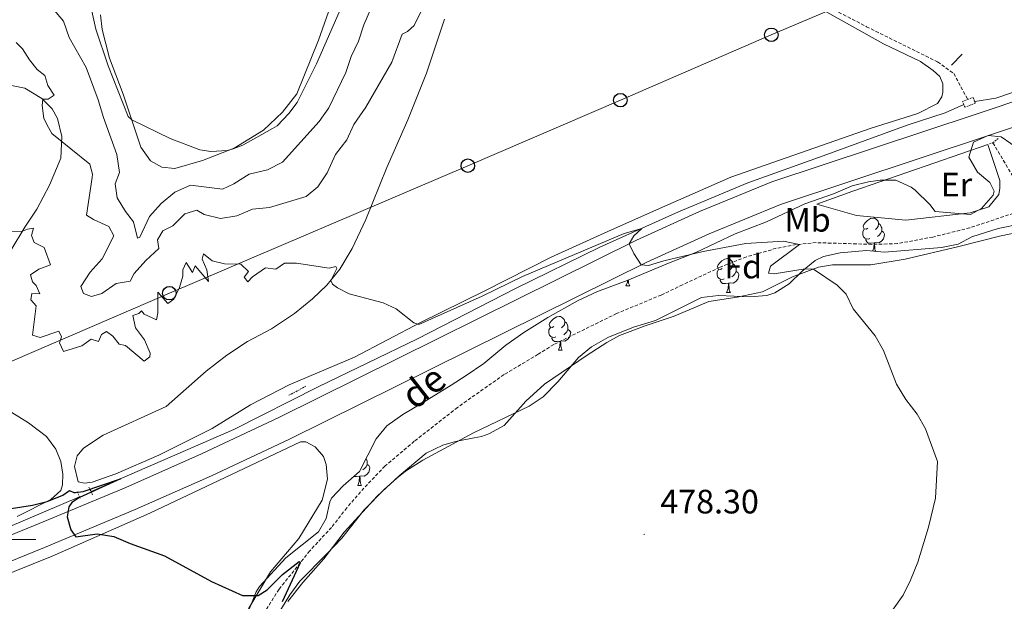
# Model space of a CAD drawing. Units: metres. Extents: x 640772 to 645288, y 4724844 to 4727906.
# Drawn here: x 643505 to 643796, y 4725982 to 4726154 of the extents above; entities that cross this region are included whole.
import ezdxf
from ezdxf.enums import TextEntityAlignment as Align

# ---------------------------------------------------------------- set-up
doc = ezdxf.new("R2010")
doc.units = ezdxf.units.M
doc.header["$MEASUREMENT"] = 0
doc.linetypes.add('TRAZOS', pattern=[0.75, 0.5, -0.25])
doc.linetypes.add('TRAZOSX2', pattern=[1.5, 1, -0.5])
for name, color, linetype, lineweight in [('Carátula', 7, 'Continuous', 5), ('Level 11', 142, 'TRAZOSX2', 13), ('Level 16', 1, 'Continuous', 13), ('Level 20', 19, 'Continuous', 0), ('Level 21', 1, 'TRAZOS', 0), ('Level 33', 19, 'Continuous', 30), ('Level 35', 92, 'Continuous', 0), ('Level 36', 142, 'Continuous', 0), ('Level 37', 92, 'Continuous', 0), ('Level 4', 36, 'Continuous', 30), ('Level 41', 39, 'Continuous', 0), ('Level 43', 5, 'Continuous', 0), ('Level 5', 36, 'Continuous', 0), ('Level 54', 13, 'Continuous', 0), ('Level 63', 7, 'Continuous', 0), ('Level 7', 19, 'Continuous', 0)]:
    doc.layers.add(name, color=color, linetype=linetype, lineweight=lineweight)
doc.styles.add('Arial', font='ARIAL.TTF', dxfattribs={"height": 0.2})

# ---------------------------------------------------------------- blocks, each defined once
blk = doc.blocks.new('5PTT')
at = {"layer": 'Carátula', "color": 250, "linetype": 'Continuous', "lineweight": 25}
blk.add_circle((0, 0.01, 0), 2, dxfattribs=at)
blk = doc.blocks.new('5PATER')
at = {"layer": 'Carátula', "linetype": 'Continuous', "lineweight": 5}
h = blk.add_hatch(color=250, dxfattribs=at)
edge = h.paths.add_edge_path()
edge.add_ellipse((0, 0), major_axis=(-1.33, -1.34), ratio=0.999422, start_angle=0, end_angle=360)

msp = doc.modelspace()

# ---------------------------------------------------------------- linework, layer by layer
at = {"layer": 'Level 11', "color": 142, "linetype": 'TRAZOSX2', "lineweight": 13}
for points in [[(643728.75, 4726298.54, 488.58), (643728.44, 4726293.2, 488.4), (643722.97, 4726282.76, 487.59), (643720.38, 4726279.14, 487.24), (643720.21, 4726275.98, 486.53), (643717.45, 4726267.55, 486.18), (643716.92, 4726260.98, 485.95), (643714.03, 4726252.75, 485.95), (643713, 4726243.82, 485.83), (643711.2, 4726234.66, 485.72), (643707.4, 4726226.02, 485.48), (643705.82, 4726218.97, 485.25), (643704.72, 4726210.47, 484.9), (643702.95, 4726203.12, 484.55), (643703.68, 4726194.14, 484.32), (643706.27, 4726186.64, 483.97), (643711.66, 4726179.15, 483.61), (643718.5, 4726172.45, 483.38), (643735.44, 4726162.13, 482.91), (643755.69, 4726151.67, 482.56), (643776.7, 4726141.27, 481.98), (643781.49, 4726137.82, 481.98), (643785.59, 4726130.16, 481.36)], [(643793.08, 4726117.34, 481.16), (643799.69, 4726106.11, 481.05), (643804.79, 4726098.38, 481.12)], [(643804.79, 4726098.38, 481.12), (643786.25, 4726092.18, 480.72), (643775.27, 4726089.46, 480.6), (643764.84, 4726087.51, 480.49), (643757.27, 4726087.29, 480.49), (643740.78, 4726087.8, 480.02), (643734.86, 4726087.26, 480.02), (643728.97, 4726086.12, 479.67), (643720.14, 4726083.58, 479.43), (643712.35, 4726080.54, 479.2), (643701.29, 4726075.34, 478.85), (643694.99, 4726072.31, 478.97), (643681.75, 4726066.83, 478.27), (643663.15, 4726057.67, 477.92), (643658.57, 4726054.78, 477.57), (643648.47, 4726048.77, 477.45), (643634.66, 4726039.05, 476.86), (643621.93, 4726029.05, 476.4), (643613.26, 4726021.69, 476.16), (643607.04, 4726015.22, 475.81), (643601.96, 4726009.38, 475.46), (643597.44, 4726003.58, 475.46), (643591.01, 4725996.62, 475.23), (643581.93, 4725985.26, 474.53), (643572.51, 4725970.37, 474.29)]]:
    msp.add_polyline3d(points, dxfattribs=at)
at = {"layer": 'Level 16', "color": 1, "linetype": 'Continuous', "lineweight": 13, "ltscale": 0.5}
msp.add_line((643780.78, 4726140.32, 483.88), (643783.97, 4726143.51, 484.13), dxfattribs=at)
at = {"layer": 'Level 16', "color": 5, "linetype": 'Continuous', "lineweight": 0, "ltscale": 0.5}
for points in [[(643951.59, 4726194.35, 484.58), (643927.99, 4726183.44, 484.14), (643893.94, 4726169.33, 483.71), (643859.63, 4726154.69, 482.98), (643829.81, 4726142.8, 482.39), (643793.87, 4726130.55, 481.52), (643787.66, 4726129.53, 481.4)], [(643784.45, 4726128.63, 481.37), (643778.95, 4726126.23, 481.37), (643767.74, 4726122.6, 481.52), (643742.87, 4726113.49, 481.37), (643720.6, 4726105.52, 480.79), (643700.04, 4726096.9, 480.35), (643676.81, 4726086.44, 479.62), (643651.87, 4726074.22, 478.6), (643622.85, 4726059.33, 477.87), (643593.46, 4726045.15, 476.7), (643568.57, 4726032.54, 475.82), (643526.34, 4726014.16, 474.8)], [(643522.88, 4726012.66, 474.72), (643475.62, 4725992.52, 473.92), (643452.17, 4725983.8, 473.92)]]:
    msp.add_polyline3d(points, dxfattribs=at)
at = {"layer": 'Level 20', "color": 19, "linetype": 'Continuous', "lineweight": 0, "ltscale": 0.5}
msp.add_polyline3d([(643751.62, 4726103.01, 481.74), (643791.6, 4726116.81, 482.44), (643795.12, 4726106.16, 482.09), (643795.11, 4726103.96, 482.09), (643794.77, 4726102.02, 481.97), (643791.84, 4726098.35, 481.74), (643786.31, 4726096.59, 481.62), (643767.31, 4726094.41, 481.62), (643752.71, 4726095.8, 481.62), (643741, 4726099.19, 481.74), (643751.62, 4726103.01, 481.74)], dxfattribs=at)
at = {"layer": 'Level 21', "color": 1, "linetype": 'TRAZOS', "lineweight": 0}
for p, q in [((643584.87, 4726042.65, 478.02), (643589.9, 4726045.34, 478.22)), ((643522.18, 4726014.23, 475.33), (643522.88, 4726012.66, 475.33)), ((643525.68, 4726015.51, 475.33), (643526.34, 4726014.16, 475.33)), ((643526.34, 4726014.16, 475.33), (643526.79, 4726013.24, 475.33)), ((643522.88, 4726012.66, 475.33), (643523.14, 4726012.09, 475.33))]:
    msp.add_line(p, q, dxfattribs=at)
at = {"layer": 'Level 21', "color": 19, "linetype": 'Continuous', "lineweight": 13}
for points in [[(643788.09, 4726125.82, 482.05), (643804.28, 4726131.19, 482.33), (643830.33, 4726140.44, 482.89), (643859.59, 4726151.8, 483.45), (643885.36, 4726162.52, 483.92), (643912.78, 4726174.49, 484.29), (643973.69, 4726201.84, 485.5), (644004, 4726215.64, 486.44), (644051.93, 4726237.88, 487.28), (644128.49, 4726275.62, 487.38)], [(644140.44, 4726273.57, 487.41), (644138, 4726272.37, 487.37), (644055.01, 4726231.45, 487.28), (644006.98, 4726209.16, 486.44), (643976.63, 4726195.34, 485.5), (643915.67, 4726167.97, 484.29), (643888.16, 4726155.96, 483.92), (643862.25, 4726145.18, 483.45), (643832.81, 4726133.76, 482.89), (643806.6, 4726124.45, 482.33), (643791.79, 4726119.53, 482.08)], [(643211.52, 4725922.71, 472.59), (643220.16, 4725925.02, 472.8), (643236.09, 4725927.93, 472.8), (643253.44, 4725930.15, 472.98), (643294.1, 4725933.43, 473.26), (643321.37, 4725936.55, 473.36), (643337.96, 4725939.52, 473.64), (643345.85, 4725941.31, 473.64), (643356.53, 4725944.22, 473.64), (643379.89, 4725951.61, 473.54), (643394.75, 4725957.35, 473.54), (643509.79, 4726004.23, 474.76), (643536.61, 4726015.42, 475.51), (643558.99, 4726025.29, 476.16), (643581.88, 4726036.06, 476.72), (643687.6, 4726088.5, 480.08), (643706.31, 4726096.98, 480.74), (643727.72, 4726105.78, 481.02), (643788.09, 4726125.82, 482.05)], [(643791.79, 4726119.53, 482.08), (643730.2, 4726099.09, 481.02), (643709.14, 4726090.43, 480.74), (643690.66, 4726082.06, 480.08), (643584.98, 4726029.64, 476.72), (643561.95, 4726018.8, 476.16), (643539.42, 4726008.87, 475.51), (643512.52, 4725997.64, 474.76), (643397.37, 4725950.72, 473.54), (643382.25, 4725944.88, 473.54), (643358.54, 4725937.38, 473.64), (643347.58, 4725934.39, 473.64)]]:
    msp.add_polyline3d(points, dxfattribs=at)
at = {"layer": 'Level 21', "color": 1, "linetype": 'TRAZOS', "lineweight": 0}
for points in [[(643785.59, 4726130.16, 481.48), (643787.21, 4726130.76, 481.48), (643787.66, 4726129.53, 481.48)], [(643784.45, 4726128.63, 481.48), (643784.09, 4726129.6, 481.48), (643785.59, 4726130.16, 481.48)], [(643786.5, 4726128.53, 481.48), (643784.73, 4726127.87, 481.48), (643784.45, 4726128.63, 481.48)], [(643787.66, 4726129.53, 481.48), (643787.85, 4726129.03, 481.48), (643786.5, 4726128.53, 481.48)], [(643792.08, 4726117.04, 482.43), (643793.08, 4726117.34, 481.16), (643794.69, 4726118.72, 485.41)]]:
    msp.add_polyline3d(points, dxfattribs=at)
at = {"layer": 'Level 33', "color": 19, "linetype": 'Continuous', "lineweight": 0, "ltscale": 0.5}
msp.add_polyline3d([(643227.97, 4725941.75, 475.23), (643319.97, 4725973.74, 474.05), (643366.27, 4725993.84, 473.91), (643411.63, 4726013.39, 474.58), (643456.9, 4726033.36, 475.75), (643503.09, 4726052.85, 478.36), (643549.5, 4726072.83, 480.59), (643637.75, 4726110.56, 481.7), (643682.89, 4726129.94, 482.73), (643727.52, 4726149.28, 483.03), (643772.53, 4726168.38, 485.14)], dxfattribs=at)
at = {"layer": 'Level 35', "color": 92, "linetype": 'Continuous', "lineweight": 0, "ltscale": 0.5}
for points in [[(643571.74, 4725975.9, 479.87), (643575.15, 4725984.53, 479.87), (643576.19, 4725986.1, 479.87), (643583.97, 4725994.57, 480.47), (643593.63, 4726002.25, 481.27), (643595.87, 4726006.25, 481.27), (643596.97, 4726011.16, 481.27), (643597.49, 4726012.2, 481.27), (643600.85, 4726015.9, 481.27), (643605.69, 4726020.07, 481.27), (643610.64, 4726029.75, 481.27), (643613.84, 4726033.59, 481.47), (643618.52, 4726036.95, 481.73), (643624.38, 4726040.45, 481.74), (643632.88, 4726045.69, 482.43), (643637.32, 4726048.52, 482.44), (643642.48, 4726052.06, 482.44), (643649, 4726057.5, 482.67), (643654.29, 4726061.26, 482.67), (643661.47, 4726065.68, 482.67), (643670.21, 4726070.56, 482.8), (643676.14, 4726073.36, 482.91), (643684.86, 4726076.63, 482.91), (643697.13, 4726081.72, 483.84), (643705.21, 4726084.84, 484.07), (643716.83, 4726090.41, 484.54), (643726.12, 4726093.93, 485.7), (643737.47, 4726099.31, 485.71), (643745.95, 4726102.23, 485.71), (643751.4, 4726104.57, 485.71), (643756.26, 4726105.8, 485.71), (643759.7, 4726106.32, 485.71), (643764.31, 4726106.24, 485.71), (643768.85, 4726104.18, 485.71), (643770.03, 4726103.29, 485.71), (643774.36, 4726099.1, 485.71), (643775.96, 4726097.02, 485.71), (643786.46, 4726096.11, 485.71), (643789.72, 4726097.87, 485.71), (643793.17, 4726101.87, 485.71), (643793.46, 4726103.02, 485.71), (643792.1, 4726105.55, 485.48), (643788.47, 4726108.68, 485.24), (643785.98, 4726113.11, 485.24), (643787.3, 4726117.48, 485.24), (643791.68, 4726119.46, 485.48), (643795.51, 4726119.13, 485.48), (643806.9, 4726111.17, 485.48)], [(643801.45, 4726093.4, 485.48), (643794.56, 4726091.97, 485.48), (643786.86, 4726089.5, 485.24), (643782.73, 4726087.37, 485.24), (643777.82, 4726086.34, 485.14), (643761.01, 4726085.03, 484.31)], [(643761.01, 4726085.03, 484.31), (643755.62, 4726085.43, 484.31), (643747.84, 4726084.77, 484.31), (643742.95, 4726083.69, 484.31), (643740.52, 4726082.55, 484.31), (643736.65, 4726079.38, 484.31), (643732.84, 4726075.62, 484.31), (643728.58, 4726072.91, 484.31), (643726.18, 4726072.18, 484.31), (643721.19, 4726071.73, 484.31), (643711.88, 4726072.2, 484.31), (643706.91, 4726071.61, 484.31), (643693.23, 4726064.81, 484.07), (643686.79, 4726062.84, 483.84), (643679.2, 4726059.74, 483.37), (643674.34, 4726057.01, 483.37), (643670.52, 4726053.78, 483.37)], [(643670.52, 4726053.78, 483.37), (643664.36, 4726046.67, 483.37), (643660.07, 4726042.24, 482.67), (643655.9, 4726039.48, 482.46), (643639.47, 4726031.58, 482.21), (643624.5, 4726023.5, 481.97), (643619.36, 4726020.19, 481.97), (643616.75, 4726018.09, 481.27), (643613.01, 4726014.81, 481.12), (643607.1, 4726008.79, 480.92), (643600.47, 4726000.35, 480.8), (643595.98, 4725995.67, 480.1), (643588.07, 4725987.71, 480.1), (643585.15, 4725983.65, 480.1), (643580.47, 4725976.03, 480.1)]]:
    msp.add_polyline3d(points, dxfattribs=at)
at = {"layer": 'Level 36', "color": 92, "linetype": 'Continuous', "lineweight": 0}
for p, q in [((643684.52, 4726075, 0.01), (643685.65, 4726075, 0.01)), ((643714.3, 4726073.09, 0.01), (643715.42, 4726073.09, 0.01)), ((643664.54, 4726055.95, 0.01), (643665.67, 4726055.95, 0.01)), ((643605.2, 4726016, 0.01), (643606.32, 4726016, 0.01))]:
    msp.add_line(p, q, dxfattribs=at)
for points in [[(643723.86, 4726167.28, 483.61), (643760.66, 4726146.64, 482.68), (643771.59, 4726141.42, 482.56), (643775.38, 4726138.74, 482.56), (643777.4, 4726136.91, 482.33), (643778.21, 4726134.82, 482.33), (643778.28, 4726132.32, 482.33), (643777.93, 4726130.89, 482.33), (643776.62, 4726128.94, 482.33), (643770.86, 4726126, 482.33), (643756.74, 4726121.59, 482.33), (643715.59, 4726107.13, 481.86), (643696.03, 4726098.64, 481.74), (643680.22, 4726091.59, 481.16), (643662.44, 4726083.52, 480.92), (643642.8, 4726073.56, 480.69), (643623.79, 4726064.15, 479.99), (643604.28, 4726053.89, 479.17), (643584.89, 4726045.7, 478.12), (643573.44, 4726039.82, 477.07), (643562.11, 4726032.83, 476.02), (643546.36, 4726024.94, 475.9), (643533.64, 4726019.42, 475.67), (643526.62, 4726016.96, 475.67), (643524.35, 4726016.61, 475.67), (643522.48, 4726017.07, 475.67), (643521.4, 4726021.56, 475.67), (643522.21, 4726024.71, 475.9), (643524.06, 4726026.99, 475.9), (643529.95, 4726030.85, 476.02), (643548.58, 4726039.38, 476.14), (643560.35, 4726049.78, 476.95), (643566.48, 4726054.48, 477.42), (643572.61, 4726058.52, 477.89), (643579.7, 4726062.33, 478.35), (643586.49, 4726066.82, 478.82), (643591.86, 4726071.17, 479.52), (643596.11, 4726075.2, 479.87), (643599.86, 4726079.96, 480.34), (643603.56, 4726086.07, 480.69), (643607.59, 4726094.64, 481.04), (643613.76, 4726110.04, 481.62), (643620.04, 4726124.1, 481.97), (643625.5, 4726137.96, 482.79), (643630.86, 4726153.92, 483.49)], [(643597.17, 4726157.72, 496.11), (643593.63, 4726147.7, 495.99), (643587.19, 4726131.84, 495.99), (643582.94, 4726126.41, 495.87), (643577.31, 4726121.11, 495.41), (643568.63, 4726115.75, 495.06), (643559.3, 4726112.1, 494.94)], [(643559.3, 4726112.1, 494.94), (643551.13, 4726109.77, 494.71), (643547.3, 4726110.15, 494.59), (643543.92, 4726111.96, 494.59), (643541.04, 4726116.01, 494.71), (643535.87, 4726131.73, 495.29), (643531.76, 4726142.34, 495.52), (643529.64, 4726150.81, 495.41), (643529.08, 4726155.19, 495.41)], [(643498.25, 4726135.2, 483.21), (643506.7, 4726133.45, 484.03), (643511.82, 4726130.47, 484.96), (643514.86, 4726127.36, 485.66), (643516.37, 4726124.56, 485.55), (643517.71, 4726119.15, 485.19), (643517.37, 4726112.75, 484.38), (643514.04, 4726104.76, 482.63), (643510.28, 4726097.69, 481.34), (643506.79, 4726092.35, 480.17), (643502.72, 4726085.72, 479.24)], [(643584.49, 4725981.64, 475.17), (643588.93, 4725987.24, 475.17), (643595.16, 4725994.27, 475.52), (643601.16, 4726002.21, 475.75), (643611.04, 4726012.94, 476.1), (643617.41, 4726018.8, 476.57), (643625.47, 4726025.56, 477.04), (643630.33, 4726027.87, 477.15), (643634.16, 4726028.98, 477.15), (643639.63, 4726030.05, 477.27), (643641.8, 4726030.43, 477.62), (643644.02, 4726031.2, 477.74), (643648.54, 4726033.72, 477.85), (643654.87, 4726040.87, 478.44), (643660.45, 4726045.91, 478.9), (643673.05, 4726054.48, 479.37), (643678.92, 4726058.22, 479.72), (643682.66, 4726060.29, 479.72), (643690.23, 4726063.23, 479.72), (643698.79, 4726066.03, 479.84), (643709.08, 4726070.38, 479.96), (643717.41, 4726071.66, 479.96), (643724.89, 4726073.23, 479.84), (643733.83, 4726077.7, 479.84), (643741.43, 4726080.54, 479.96), (643745.66, 4726081.22, 479.96), (643756.97, 4726081.2, 480.07), (643767.06, 4726082.95, 480.54), (643782.93, 4726086.68, 480.66), (643795.03, 4726089.69, 481.12), (643825.26, 4726095.94, 482.06)], [(643756.08, 4726092.09, 0.01), (643755.54, 4726091.82, 0.01), (643755.02, 4726091.88, 0.01), (643754.75, 4726092.25, 0.01), (643754.7, 4726092.68, 0.01), (643754.86, 4726093.2, 0.01), (643755.34, 4726093.79, 0.01), (643755.97, 4726094.32, 0.01), (643756.87, 4726094.9, 0.01), (643757.62, 4726095.06, 0.01), (643758.04, 4726095.01, 0.01), (643758.57, 4726094.7, 0.01), (643759.1, 4726094.11, 0.01), (643759.26, 4726093.47, 0.01), (643759.15, 4726092.62, 0.01), (643758.72, 4726092.09, 0.01), (643758.3, 4726091.66, 0.01)], [(643759.26, 4726093.47, 0.01), (643759.74, 4726093.16, 0.01), (643760.05, 4726092.52, 0.01), (643760.21, 4726092.2, 0.01), (643760.21, 4726091.62, 0.01), (643760.21, 4726091.19, 0.01), (643759.84, 4726090.5, 0.01), (643759.42, 4726090.02, 0.01), (643758.94, 4726089.6, 0.01)], [(643756.66, 4726089.01, 0.01), (643756.24, 4726088.85, 0.01), (643755.65, 4726088.91, 0.01), (643755.18, 4726089.12, 0.01), (643754.75, 4726089.54, 0.01), (643754.54, 4726090.13, 0.01), (643754.54, 4726090.55, 0.01), (643754.59, 4726091.14, 0.01), (643755.02, 4726091.82, 0.01)], [(643760.21, 4726091.19, 0.01), (643760.66, 4726090.94, 0.01), (643761.01, 4726090.32, 0.01), (643760.9, 4726089.6, 0.01), (643760.69, 4726088.96, 0.01), (643760.1, 4726088.22, 0.01), (643759.31, 4726087.74, 0.01), (643758.46, 4726087.84, 0.01), (643758.03, 4726087.72, 0.01)], [(643757.92, 4726087.72, 0.01), (643757.03, 4726087.63, 0.01), (643756.18, 4726087.63, 0.01), (643755.76, 4726088.06, 0.01), (643755.44, 4726088.54, 0.01), (643755.44, 4726088.85, 0.01)], [(643757.48, 4726085.29, 0.01), (643757.81, 4726086.19, 0.01), (643757.92, 4726087.72, 0.01), (643758.03, 4726087.72, 0.01), (643758.06, 4726087.13, 0.01), (643758.1, 4726086.44, 0.01), (643758.17, 4726085.83, 0.01), (643758.28, 4726085.43, 0.01), (643758.39, 4726085.22, 0.01)], [(643713, 4726080.15, 0.01), (643712.46, 4726079.88, 0.01), (643711.94, 4726079.94, 0.01), (643711.67, 4726080.31, 0.01), (643711.62, 4726080.74, 0.01), (643711.78, 4726081.26, 0.01), (643712.26, 4726081.85, 0.01), (643712.89, 4726082.38, 0.01), (643713.79, 4726082.96, 0.01), (643714.54, 4726083.12, 0.01), (643714.96, 4726083.07, 0.01), (643715.49, 4726082.76, 0.01), (643716.02, 4726082.17, 0.01), (643716.18, 4726081.53, 0.01), (643716.07, 4726080.68, 0.01), (643715.64, 4726080.15, 0.01), (643715.22, 4726079.72, 0.01)], [(643716.18, 4726081.53, 0.01), (643716.66, 4726081.22, 0.01), (643716.97, 4726080.58, 0.01), (643717.13, 4726080.26, 0.01), (643717.13, 4726079.68, 0.01), (643717.13, 4726079.25, 0.01), (643716.76, 4726078.56, 0.01), (643716.34, 4726078.08, 0.01), (643715.86, 4726077.66, 0.01)], [(643713.58, 4726077.07, 0.01), (643713.16, 4726076.91, 0.01), (643712.57, 4726076.97, 0.01), (643712.1, 4726077.18, 0.01), (643711.67, 4726077.6, 0.01), (643711.46, 4726078.19, 0.01), (643711.46, 4726078.61, 0.01), (643711.51, 4726079.2, 0.01), (643711.94, 4726079.88, 0.01)], [(643717.13, 4726079.25, 0.01), (643717.58, 4726079, 0.01), (643717.93, 4726078.38, 0.01), (643717.82, 4726077.66, 0.01), (643717.61, 4726077.02, 0.01), (643717.02, 4726076.28, 0.01), (643716.23, 4726075.8, 0.01), (643715.38, 4726075.9, 0.01), (643714.95, 4726075.78, 0.01)], [(643684.52, 4726075, 0.01), (643684.96, 4726076.16, 0.01), (643685, 4726076.69, 0.01)], [(643685.23, 4726076.78, 0.01), (643685.25, 4726076.41, 0.01), (643685.32, 4726075.8, 0.01), (643685.43, 4726075.4, 0.01), (643685.65, 4726075, 0.01)], [(643714.84, 4726075.78, 0.01), (643713.95, 4726075.69, 0.01), (643713.1, 4726075.69, 0.01), (643712.68, 4726076.12, 0.01), (643712.36, 4726076.6, 0.01), (643712.36, 4726076.91, 0.01)], [(643714.3, 4726073.09, 0.01), (643714.73, 4726074.25, 0.01), (643714.84, 4726075.78, 0.01), (643714.95, 4726075.78, 0.01), (643714.98, 4726075.19, 0.01), (643715.02, 4726074.5, 0.01), (643715.09, 4726073.89, 0.01), (643715.2, 4726073.49, 0.01), (643715.42, 4726073.09, 0.01)], [(643663.24, 4726063.01, 0.01), (643662.72, 4726062.74, 0.01), (643662.18, 4726062.8, 0.01), (643661.92, 4726063.17, 0.01), (643661.86, 4726063.59, 0.01), (643662.02, 4726064.11, 0.01), (643662.5, 4726064.71, 0.01), (643663.14, 4726065.24, 0.01), (643664.04, 4726065.82, 0.01), (643664.78, 4726065.98, 0.01), (643665.21, 4726065.93, 0.01), (643665.74, 4726065.61, 0.01), (643666.27, 4726065.03, 0.01), (643666.43, 4726064.39, 0.01), (643666.32, 4726063.54, 0.01), (643665.9, 4726063.01, 0.01), (643665.48, 4726062.58, 0.01)], [(643666.43, 4726064.39, 0.01), (643666.9, 4726064.07, 0.01), (643667.22, 4726063.43, 0.01), (643667.38, 4726063.11, 0.01), (643667.38, 4726062.53, 0.01), (643667.38, 4726062.11, 0.01), (643667.01, 4726061.42, 0.01), (643666.59, 4726060.94, 0.01), (643666.11, 4726060.52, 0.01)], [(643663.83, 4726059.93, 0.01), (643663.4, 4726059.77, 0.01), (643662.82, 4726059.83, 0.01), (643662.34, 4726060.04, 0.01), (643661.92, 4726060.46, 0.01), (643661.7, 4726061.05, 0.01), (643661.7, 4726061.47, 0.01), (643661.76, 4726062.05, 0.01), (643662.18, 4726062.74, 0.01)], [(643667.38, 4726062.11, 0.01), (643667.84, 4726061.86, 0.01), (643668.18, 4726061.24, 0.01), (643668.07, 4726060.52, 0.01), (643667.86, 4726059.88, 0.01), (643667.28, 4726059.14, 0.01), (643666.48, 4726058.66, 0.01), (643665.63, 4726058.76, 0.01), (643665.2, 4726058.63, 0.01)], [(643665.09, 4726058.63, 0.01), (643664.2, 4726058.55, 0.01), (643663.36, 4726058.55, 0.01), (643662.93, 4726058.98, 0.01), (643662.61, 4726059.45, 0.01), (643662.61, 4726059.77, 0.01)], [(643664.54, 4726055.95, 0.01), (643664.98, 4726057.11, 0.01), (643665.09, 4726058.63, 0.01), (643665.2, 4726058.63, 0.01), (643665.24, 4726058.05, 0.01), (643665.27, 4726057.36, 0.01), (643665.34, 4726056.75, 0.01), (643665.46, 4726056.35, 0.01), (643665.67, 4726055.95, 0.01)], [(643500.02, 4726039.33, 475.97), (643507.82, 4726034.48, 475.85), (643513.12, 4726030.42, 475.85), (643515.95, 4726026.67, 475.73), (643517.43, 4726023.06, 475.62), (643518.02, 4726019.3, 475.38), (643517.85, 4726016.14, 475.27), (643517.36, 4726014.47, 475.15), (643514.44, 4726011.8, 475.03), (643504.5, 4726006.82, 474.8)], [(643475.92, 4725979.36, 473.72), (643514.87, 4725995.08, 474.42), (643543.72, 4726007.76, 475.24), (643588.32, 4726028.91, 476.52), (643589.84, 4726028.91, 476.52), (643592.63, 4726027.41, 476.52), (643595.07, 4726024.51, 476.52), (643595.87, 4726022.2, 476.4), (643596.28, 4726017.82, 476.29), (643594.64, 4726011.6, 476.17), (643587.76, 4726000.24, 475.7), (643579.44, 4725990.41, 475.24), (643572.99, 4725979.73, 474.89), (643568.58, 4725970.57, 474.53), (643559.01, 4725957.32, 474.18), (643551.31, 4725948.62, 473.95), (643544.23, 4725942.39, 473.95), (643534.93, 4725935.5, 473.95), (643525.35, 4725929.25, 473.83), (643518.77, 4725926.11, 473.72), (643505.75, 4725921.67, 473.6), (643491.65, 4725917.85, 473.02)], [(643607.66, 4726023.92, 0.01), (643607.87, 4726023.49, 0.01), (643608.03, 4726023.17, 0.01), (643608.03, 4726022.59, 0.01), (643608.03, 4726022.16, 0.01), (643607.66, 4726021.47, 0.01), (643607.24, 4726020.99, 0.01), (643606.76, 4726020.57, 0.01)], [(643608.03, 4726022.16, 0.01), (643608.49, 4726021.91, 0.01), (643608.83, 4726021.3, 0.01), (643608.72, 4726020.57, 0.01), (643608.51, 4726019.93, 0.01), (643607.93, 4726019.19, 0.01), (643607.13, 4726018.71, 0.01), (643606.28, 4726018.82, 0.01), (643605.85, 4726018.69, 0.01)], [(643605.74, 4726018.69, 0.01), (643604.85, 4726018.6, 0.01), (643604.01, 4726018.6, 0.01), (643604, 4726018.61, 0.01)], [(643605.2, 4726016, 0.01), (643605.63, 4726017.16, 0.01), (643605.74, 4726018.69, 0.01), (643605.85, 4726018.69, 0.01), (643605.89, 4726018.1, 0.01), (643605.92, 4726017.42, 0.01), (643605.99, 4726016.8, 0.01), (643606.11, 4726016.4, 0.01), (643606.32, 4726016, 0.01)]]:
    msp.add_polyline3d(points, dxfattribs=at)
at = {"layer": 'Level 4', "color": 36, "linetype": 'Continuous', "lineweight": 30}
for points in [[(643493.1, 4726007.72, 475.01), (643509.06, 4726010.15, 475.01), (643513.4, 4726011.2, 475.01), (643518.03, 4726013.09, 475.01), (643519.92, 4726014.51, 475.01), (643521.2, 4726013.91, 475.01), (643521.71, 4726013.85, 475.01), (643524.01, 4726014.2, 475.01), (643535.03, 4726017.94, 475.01), (643522.95, 4726012.39, 475.01), (643520.69, 4726010.91, 475.01), (643519.73, 4726009.64, 475.01), (643519.24, 4726006.65, 475.01), (643520.35, 4726002.84, 475.01), (643521.83, 4726000.79, 475.01), (643528.16, 4726001.64, 475.01), (643533.11, 4726000.93, 475.01), (643537.86, 4725998.81, 475.01), (643548.08, 4725995.15, 475.01), (643561.92, 4725987.57, 475.01), (643571.17, 4725983.43, 475.01), (643575.79, 4725983.47, 475.01)], [(643575.79, 4725983.47, 475.01), (643578.41, 4725985.06, 475.01), (643582.97, 4725989.61, 475.01), (643587.92, 4725993.44, 475.01), (643588.16, 4725993.05, 475.01), (643582.88, 4725981.57, 475.01)]]:
    msp.add_polyline3d(points, dxfattribs=at)
at = {"layer": 'Level 5', "color": 36, "linetype": 'Continuous', "lineweight": 0}
for points in [[(643526.54, 4726156.26, 495.01), (643527.71, 4726150.91, 495.01), (643531.35, 4726140.12, 495.01), (643537.31, 4726125.16, 495.01), (643538.37, 4726124.14, 495.01), (643549.7, 4726118.59, 495.01), (643558.54, 4726115.3, 495.01), (643561.71, 4726114.78, 495.01), (643566.7, 4726115.09, 495.01), (643568.41, 4726115.55, 495.01), (643571.26, 4726116.67, 495.01), (643580.01, 4726121.52, 495.01), (643581.39, 4726122.37, 495.01), (643584.85, 4726125.97, 495.01), (643587.28, 4726129.22, 495.01), (643593.05, 4726140.68, 495.01), (643604.69, 4726167.36, 495.01)], [(643514.93, 4726157.13, 490.01), (643518.17, 4726153.32, 490.01), (643519.89, 4726148.51, 490.01), (643524.86, 4726139.58, 490.01), (643528.46, 4726130.09, 490.01), (643530, 4726124.84, 490.01), (643533.93, 4726113.92, 490.01), (643534.72, 4726108.59, 490.01), (643533.5, 4726105.15, 490.01), (643534.06, 4726101.04, 490.01), (643536.52, 4726096.99, 490.01), (643538.85, 4726093.91, 490.01), (643540.03, 4726089.08, 490.01), (643540.73, 4726089.46, 490.01), (643543.65, 4726095.58, 490.01), (643547.04, 4726099.38, 490.01), (643551.13, 4726102.73, 490.01), (643555.72, 4726104.84, 490.01), (643565.2, 4726103.66, 490.01), (643568.58, 4726105.18, 490.01), (643573.14, 4726108.05, 490.01), (643578.49, 4726109.38, 490.01), (643582.97, 4726111.59, 490.01), (643593.77, 4726123.61, 490.01), (643596.66, 4726127.69, 490.01), (643601.7, 4726138.13, 490.01), (643603.26, 4726142.89, 490.01), (643605.41, 4726147.43, 490.01), (643607.03, 4726152.21, 490.01), (643609.28, 4726157.48, 490.01)], [(643554.03, 4726096.37, 485.01), (643557.66, 4726097.36, 485.01), (643559.74, 4726096.17, 485.01), (643564.6, 4726094.92, 485.01), (643569.47, 4726095.76, 485.01), (643574.07, 4726097.72, 485.01), (643579.13, 4726098.2, 485.01), (643589.98, 4726101.49, 485.01), (643593.39, 4726104.32, 485.01), (643596.17, 4726108.47, 485.01), (643598.63, 4726113.83, 485.01), (643601.99, 4726118.19, 485.01), (643604.09, 4726122.74, 485.01), (643607.62, 4726127.84, 485.01), (643615.26, 4726141.23, 485.01), (643618.33, 4726149.51, 485.01), (643619.96, 4726150.27, 485.01), (643621.92, 4726152.04, 485.01), (643624.29, 4726156.88, 485.01)], [(643504.16, 4726147.04, 485.01), (643506.01, 4726145.14, 485.01), (643508.09, 4726141.89, 485.01), (643510.41, 4726139.06, 485.01), (643512.69, 4726137.28, 485.01), (643513.55, 4726134.28, 485.01), (643515.38, 4726131.42, 485.01), (643513.66, 4726130.22, 485.01), (643512.04, 4726130.25, 485.01), (643511.85, 4726128.33, 485.01), (643512.4, 4726124.57, 485.01), (643513.71, 4726121.85, 485.01), (643514.77, 4726120.05, 485.01), (643526.02, 4726111.02, 485.01), (643526.73, 4726108.07, 485.01), (643526.67, 4726107.04, 485.01), (643524.96, 4726095.97, 485.01), (643527.06, 4726094.65, 485.01), (643531.56, 4726092.6, 485.01), (643533.04, 4726089.82, 485.01), (643529.64, 4726083.03, 485.01), (643526.03, 4726079.06, 485.01), (643523.33, 4726074.83, 485.01), (643524.1, 4726072.76, 485.01), (643526.51, 4726071.84, 485.01), (643529.54, 4726072.72, 485.01), (643533.8, 4726075.7, 485.01), (643537.93, 4726076.45, 485.01), (643539.04, 4726078.65, 485.01), (643542.56, 4726082.5, 485.01), (643546.42, 4726086.11, 485.01), (643545.99, 4726088.68, 485.01), (643547.54, 4726091.27, 485.01), (643550.51, 4726092.79, 485.01), (643554.03, 4726096.37, 485.01)], [(643501.59, 4726091.03, 480.01), (643506.09, 4726091.21, 480.01), (643507.5, 4726091.79, 480.01), (643509.33, 4726092.09, 480.01), (643508.73, 4726089.88, 480.01), (643509.52, 4726087.83, 480.01), (643512.46, 4726086.39, 480.01), (643514.33, 4726081.2, 480.01), (643510.85, 4726079.99, 480.01), (643508.42, 4726078.26, 480.01), (643509.04, 4726076.19, 480.01), (643510.12, 4726075.08, 480.01), (643511.18, 4726072.7, 480.01), (643508.83, 4726072.76, 480.01), (643508.56, 4726070.89, 480.01), (643510.09, 4726069.13, 480.01)], [(643510.09, 4726069.13, 480.01), (643509, 4726060.41, 480.01), (643511.29, 4726059.79, 480.01), (643516.84, 4726061.59, 480.01), (643517.6, 4726059.99, 480.01), (643516.99, 4726058.16, 480.01), (643518.16, 4726055.63, 480.01), (643523.65, 4726057.24, 480.01), (643526.41, 4726059.29, 480.01), (643528.53, 4726058.61, 480.01), (643529.42, 4726060.68, 480.01), (643530.86, 4726061.49, 480.01), (643532.81, 4726060.13, 480.01), (643534.69, 4726057.73, 480.01), (643536.48, 4726057.39, 480.01), (643542.04, 4726052.7, 480.01), (643543.74, 4726054.05, 480.01), (643543.84, 4726055.11, 480.01), (643542.16, 4726059.02, 480.01), (643539.51, 4726062.56, 480.01), (643538.69, 4726066.24, 480.01), (643540.42, 4726066.86, 480.01), (643541.22, 4726067.63, 480.01), (643542.07, 4726066.64, 480.01), (643545.65, 4726064.93, 480.01), (643546.13, 4726067, 480.01), (643546.13, 4726073.17, 480.01), (643549.07, 4726069.84, 480.01), (643550.79, 4726071.04, 480.01), (643552.53, 4726074.5, 480.01), (643553.48, 4726077.84, 480.01), (643553.52, 4726079.8, 480.01), (643554.47, 4726081.97, 480.01), (643556.35, 4726078.97, 480.01), (643557.13, 4726080.96, 480.01), (643561.07, 4726076.34, 480.01), (643560.58, 4726079.72, 480.01), (643559.16, 4726082.95, 480.01), (643559.55, 4726084.45, 480.01), (643562.18, 4726082.46, 480.01), (643565.82, 4726081.51, 480.01), (643570.62, 4726081.47, 480.01), (643572.88, 4726079.3, 480.01), (643571.59, 4726077.56, 480.01), (643572.74, 4726076.18, 480.01), (643574.11, 4726077.7, 480.01), (643577.94, 4726080.36, 480.01), (643580.98, 4726079.99, 480.01), (643583.53, 4726081.72, 480.01), (643587.1, 4726081.73, 480.01), (643596.75, 4726080.21, 480.01), (643598.73, 4726080.73, 480.01), (643599.01, 4726080.17, 480.01), (643597.23, 4726076.62, 480.01), (643597.73, 4726075.5, 480.01), (643599.2, 4726074.47, 480.01), (643602.7, 4726072.66, 480.01), (643612.72, 4726069.98, 480.01), (643616.61, 4726068.27, 480.01), (643621.8, 4726064.09, 480.01), (643623.25, 4726063.63, 480.01), (643641.96, 4726071.94, 480.01), (643653.94, 4726077.76, 480.01), (643684, 4726090.47, 480.01), (643689.22, 4726092.03, 480.01), (643686.9, 4726089.86, 480.01), (643685.52, 4726087.44, 480.01), (643686.89, 4726084.59, 480.01), (643689.05, 4726081.25, 480.01), (643691.23, 4726081.09, 480.01), (643695.72, 4726082.43, 480.01), (643707.38, 4726085.16, 480.01), (643719.99, 4726087.51, 480.01), (643731.1, 4726088.2, 480.01), (643735.86, 4726087.27, 480.01), (643727.24, 4726080.84, 480.01), (643726.71, 4726078.78, 480.01), (643728.41, 4726078.58, 480.01), (643737.54, 4726080.1, 480.01), (643740.02, 4726079.99, 480.01), (643746.98, 4726075.22, 480.01), (643749.67, 4726072.52, 480.01), (643751.69, 4726068.22, 480.01), (643758.21, 4726060.24, 480.01), (643760.65, 4726055.87, 480.01), (643764.59, 4726045.91, 480.01), (643767.35, 4726041.42, 480.01), (643770.68, 4726037.06, 480.01), (643773.14, 4726032.71, 480.01), (643776.7, 4726023.03, 480.01), (643776.06, 4726012.26, 480.01), (643773.98, 4726003.64, 480.01), (643770.82, 4725993.24, 480.01), (643768.73, 4725987.96, 480.01), (643766.47, 4725983.5, 480.01), (643763.33, 4725979.08, 480.01)]]:
    msp.add_polyline3d(points, dxfattribs=at)
at = {"layer": 'Level 54', "color": 13, "linetype": 'Continuous', "lineweight": 0}
for points in [[(643345.85, 4725941.31, 473.64), (643356.53, 4725944.22, 473.64), (643379.89, 4725951.61, 473.54), (643394.75, 4725957.35, 473.54), (643509.79, 4726004.23, 474.76), (643536.61, 4726015.42, 475.51), (643558.99, 4726025.29, 476.16), (643581.88, 4726036.06, 476.72), (643687.6, 4726088.5, 480.08), (643706.31, 4726096.98, 480.74), (643727.72, 4726105.78, 481.02), (643788.09, 4726125.82, 482.05), (643804.28, 4726131.19, 482.33)], [(643806.6, 4726124.45, 482.33), (643791.79, 4726119.53, 482.08), (643730.2, 4726099.09, 481.02), (643709.14, 4726090.43, 480.74), (643690.66, 4726082.06, 480.08), (643584.98, 4726029.64, 476.72), (643561.95, 4726018.8, 476.16), (643539.42, 4726008.87, 475.51), (643512.52, 4725997.64, 474.76), (643397.37, 4725950.72, 473.54), (643382.25, 4725944.88, 473.54), (643358.54, 4725937.38, 473.64), (643347.58, 4725934.39, 473.64)]]:
    msp.add_polyline3d(points, dxfattribs=at)
at = {"layer": 'Level 63', "linetype": 'Continuous', "lineweight": 0}
msp.add_polyline3d([(643490, 4726000, 0.01), (643510, 4726000, 0.01)], dxfattribs=at)

# ---------------------------------------------------------------- block references
at = {"layer": 'Level 33', "color": 19, "linetype": 'Continuous', "lineweight": 30, "xscale": 0.9999983015004541, "yscale": 0.9999983015004541}
for p in [(643727.52, 4726149.28, 483.03), (643682.89, 4726129.94, 482.73), (643637.75, 4726110.56, 481.7), (643549.5, 4726072.83, 480.59)]:
    msp.add_blockref('5PTT', p, dxfattribs=at)
at = {"layer": 'Level 7', "color": 19, "linetype": 'Continuous', "lineweight": 0, "xscale": 0.1000007614726202, "yscale": 0.1000007614726202}
msp.add_blockref('5PATER', (643689.91, 4726001.51, 478.31), dxfattribs=at)

# ---------------------------------------------------------------- texts
at = {"layer": 'Level 37', "color": 92, "linetype": 'Continuous', "lineweight": 0, "style": 'Arial'}
for s, p in [('Er', (643782.26, 4726104.98, 481.32)), ('Mb', (643738.26, 4726094.56, 480.6)), ('Fd', (643719.2, 4726080.74, 479.45))]:
    msp.add_text(s, height=7, dxfattribs=at).set_placement(p, align=Align.MIDDLE_CENTER)
at = {"layer": 'Level 41', "color": 19, "linetype": 'Continuous', "lineweight": 0, "style": 'Arial'}
msp.add_text('478.30', height=7, dxfattribs=at).set_placement((643694.68, 4726005.51, 478.31), align=Align.BOTTOM_LEFT)
at = {"layer": 'Level 43', "color": 142, "linetype": 'Continuous', "lineweight": 0, "style": 'Arial'}
msp.add_text('de', height=8, rotation=38.1513, dxfattribs=at).set_placement((643623.58, 4726036.13, 476.6), align=Align.BOTTOM_LEFT)

doc.saveas('drawing.dxf')
